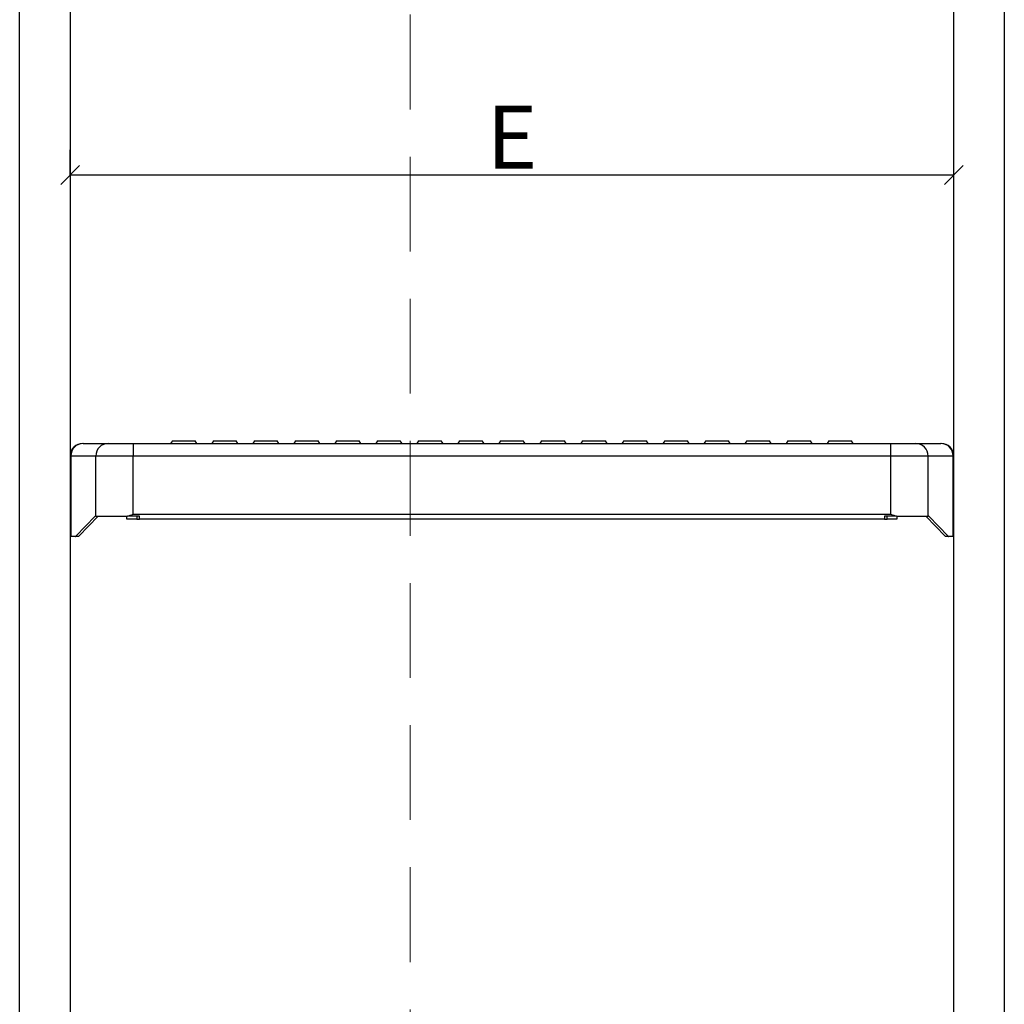
# Model space of a CAD drawing. Units: millimetres. Extents: x 9051 to 14802, y 1156 to 5269.
# Drawn here: x 11919 to 12309, y 2654 to 3044 of the extents above; entities that cross this region are included whole.
import ezdxf

# ---------------------------------------------------------------- set-up
doc = ezdxf.new("R2010")
doc.units = ezdxf.units.MM
doc.header["$LTSCALE"] = 30
doc.linetypes.add('HIDDEN', pattern=[0.375, 0.25, -0.125])
doc.layers.get('Defpoints').update_dxf_attribs({"lineweight": 9})
doc.layers.add('CONSTRUCTION', color=40, linetype='Continuous', lineweight=20)
doc.layers.add('FAKRO TEXT', color=80, linetype='Continuous', lineweight=9)
doc.layers.add('FAKRO LOFT LADDERS', color=7, linetype='Continuous')
doc.styles.add('FAKRO', font='arial.ttf')
doc.dimstyles.new('FAKRO', dxfattribs={"dimscale": 5, "dimtxt": 4, "dimasz": 1.5, "dimexe": 2, "dimexo": 15, "dimgap": 0.5, "dimtad": 1, "dimdec": 0, "dimrnd": 0.1, "dimzin": 1, "dimdsep": 46, "dimtxsty": 'FAKRO', "dimblk": 'OBLIQUE', "dimcen": 2, "dimclrd": 3, "dimclre": 3, "dimclrt": 3, "dimadec": 0, "dimazin": 0, "dimtfac": 1, "dimtdec": 0, "dimtix": 1, "dimtmove": 2, "dimatfit": 3, "dimldrblk": 'OBLIQUE', "dimfxl": 1, "dimfxlon": 1, "dimtolj": 1, "dimarcsym": 0})

# ---------------------------------------------------------------- blocks, each defined once
blk = doc.blocks.new('SE')
at = {"layer": 'FAKRO LOFT LADDERS', "color": 7, "linetype": 'Continuous'}
for p, q in [((35.249, 75.958), (35.249, 120.805)), ((36.249, 120.805), (36.249, 75.958)), ((53.749, 75.958), (53.749, 120.805)), ((54.749, 120.805), (54.749, 75.958)), ((36.507, 94.701), (36.499, 94.701)), ((36.507, 94.701), (37.003, 94.701)), ((37.003, 94.701), (37.496, 94.701)), ((37.496, 94.701), (38.099, 94.701)), ((37.496, 94.701), (37.496, 94.451)), ((38.099, 94.701), (51.899, 94.701)), ((38.274, 94.751), (38.239, 94.701)), ((38.274, 94.751), (38.724, 94.751)), ((38.759, 94.701), (38.724, 94.751)), ((39.087, 94.751), (39.052, 94.701)), ((39.087, 94.751), (39.537, 94.751)), ((39.572, 94.701), (39.537, 94.751)), ((39.899, 94.751), (39.864, 94.701)), ((39.899, 94.751), (40.349, 94.751)), ((40.384, 94.701), (40.349, 94.751)), ((40.712, 94.751), (40.677, 94.701)), ((40.712, 94.751), (41.162, 94.751)), ((41.197, 94.701), (41.162, 94.751)), ((41.524, 94.751), (41.489, 94.701)), ((41.524, 94.751), (41.974, 94.751)), ((42.009, 94.701), (41.974, 94.751)), ((42.337, 94.751), (42.302, 94.701)), ((42.337, 94.751), (42.787, 94.751)), ((42.822, 94.701), (42.787, 94.751)), ((43.149, 94.751), (43.114, 94.701)), ((43.149, 94.751), (43.599, 94.751)), ((43.634, 94.701), (43.599, 94.751)), ((43.962, 94.751), (43.927, 94.701)), ((43.962, 94.751), (44.412, 94.751)), ((44.447, 94.701), (44.412, 94.751)), ((44.774, 94.751), (44.739, 94.701)), ((44.774, 94.751), (45.224, 94.751)), ((45.259, 94.701), (45.224, 94.751)), ((45.587, 94.751), (45.552, 94.701)), ((45.587, 94.751), (46.037, 94.751)), ((46.072, 94.701), (46.037, 94.751)), ((46.399, 94.751), (46.364, 94.701)), ((46.399, 94.751), (46.849, 94.751)), ((46.884, 94.701), (46.849, 94.751)), ((47.212, 94.751), (47.177, 94.701)), ((47.212, 94.751), (47.662, 94.751)), ((47.697, 94.701), (47.662, 94.751)), ((48.024, 94.751), (47.989, 94.701)), ((48.024, 94.751), (48.474, 94.751)), ((48.509, 94.701), (48.474, 94.751)), ((48.837, 94.751), (48.802, 94.701)), ((48.837, 94.751), (49.287, 94.751)), ((49.322, 94.701), (49.287, 94.751)), ((49.649, 94.751), (49.614, 94.701)), ((49.649, 94.751), (50.099, 94.751)), ((50.134, 94.701), (50.099, 94.751)), ((50.462, 94.751), (50.427, 94.701)), ((50.462, 94.751), (50.912, 94.751)), ((50.947, 94.701), (50.912, 94.751)), ((51.274, 94.751), (51.239, 94.701)), ((51.274, 94.751), (51.724, 94.751)), ((51.759, 94.701), (51.724, 94.751)), ((51.899, 94.701), (52.503, 94.701)), ((52.503, 94.701), (52.995, 94.701)), ((52.503, 94.451), (52.503, 94.701)), ((52.995, 94.701), (53.492, 94.701)), ((53.499, 94.701), (53.492, 94.701)), ((36.249, 94.451), (36.261, 94.451)), ((36.757, 94.451), (36.261, 94.451)), ((36.261, 94.451), (36.261, 92.878)), ((36.757, 93.261), (36.757, 94.451)), ((37.496, 94.451), (36.757, 94.451)), ((52.503, 94.451), (37.496, 94.451)), ((37.496, 93.301), (37.496, 94.451)), ((53.242, 94.451), (52.503, 94.451)), ((52.503, 93.301), (52.503, 94.451)), ((53.242, 93.261), (53.242, 94.451)), ((53.738, 94.451), (53.242, 94.451)), ((53.738, 94.451), (53.749, 94.451)), ((53.738, 92.878), (53.738, 94.451)), ((36.743, 93.261), (36.359, 92.865)), ((36.804, 93.261), (36.42, 92.865)), ((36.757, 93.261), (36.743, 93.261)), ((36.757, 93.261), (37.384, 93.261)), ((37.374, 93.201), (37.374, 93.261)), ((37.624, 93.261), (37.384, 93.261)), ((37.496, 93.301), (52.503, 93.301)), ((37.568, 93.261), (37.568, 93.201)), ((37.624, 93.201), (37.624, 93.261)), ((52.615, 93.261), (52.374, 93.261)), ((52.374, 93.261), (52.374, 93.201)), ((52.431, 93.201), (52.431, 93.261)), ((52.615, 93.261), (53.242, 93.261)), ((52.624, 93.261), (52.624, 93.201)), ((53.579, 92.865), (53.195, 93.261)), ((53.256, 93.261), (53.242, 93.261)), ((53.64, 92.865), (53.256, 93.261)), ((37.568, 93.201), (37.374, 93.201)), ((37.568, 93.201), (37.624, 93.201)), ((52.374, 93.201), (37.624, 93.201)), ((52.374, 93.201), (52.431, 93.201)), ((52.624, 93.201), (52.431, 93.201)), ((36.258, 92.884), (36.261, 92.878)), ((36.351, 92.861), (36.277, 92.861)), ((36.412, 92.861), (36.351, 92.861)), ((36.359, 92.865), (36.42, 92.865)), ((53.579, 92.865), (53.64, 92.865)), ((53.648, 92.861), (53.587, 92.861)), ((53.722, 92.861), (53.648, 92.861)), ((53.738, 92.878), (53.74, 92.884))]:
    blk.add_line(p, q, dxfattribs=at)
for centre, radius, start, end in [((36.499, 94.451), 0.25, 90, 180), ((53.499, 94.451), 0.25, 0, 90), ((35.306, 99.233), 6.323, 289.1829, 290.257), ((54.692, 99.233), 6.323, 249.743, 250.8171)]:
    blk.add_arc(centre, radius, start, end, dxfattribs=at)
for centre, major_axis, ratio, start_param, end_param in [((36.507, 94.451), (0, 0.25), 0.984808, 0, 1.570796), ((37.003, 94.451), (0, 0.25), 0.984808, 0, 1.570796), ((52.995, 94.451), (0, -0.25), 0.984808, 1.570796, 3.141593), ((53.492, 94.451), (0, -0.25), 0.984808, 1.570796, 3.141593), ((36.999, 92.938), (0.75, 0), 0.467009, 3.141593, 3.295979), ((36.277, 93.111), (0, 0.25), 0.176327, 2.769551, 3.141593), ((36.351, 93.111), (0, -0.25), 0.176327, 0, 0.179853), ((36.412, 93.111), (0, 0.25), 0.176327, 3.141593, 3.321446), ((53.587, 93.111), (0, -0.25), 0.176327, 6.103332, 6.283185), ((53.648, 93.111), (0, 0.25), 0.176327, 2.961739, 3.141593), ((53.722, 93.111), (0, -0.25), 0.176327, 0, 0.372042), ((52.999, 92.938), (0.75, 0), 0.467009, 6.128798, 6.283185)]:
    blk.add_ellipse(centre, major_axis=major_axis, ratio=ratio, start_param=start_param, end_param=end_param, dxfattribs=at)
blk = doc.blocks.new('_Oblique')
at = {"color": 0, "linetype": 'ByBlock', "lineweight": -2}
blk.add_line((-0.5, -0.5), (0.5, 0.5), dxfattribs=at)
blk = doc.blocks.new('*D37')
at = {"layer": 'CONSTRUCTION', "color": 3, "lineweight": -2, "transparency": 16777216}
for p, q in [((11938.71, 2982.46), (11938.71, 2992.46)), ((12288.71, 2982.46), (12288.71, 2992.46)), ((12288.71, 2982.46), (11938.71, 2982.46))]:
    blk.add_line(p, q, dxfattribs=at)
at = {"layer": 'Defpoints', "color": 0, "transparency": 16777216}
for p in [(11938.71, 2982.46), (11938.71, 2979.33), (12288.71, 2979.33)]:
    blk.add_point(p, dxfattribs=at)
at = {"layer": 'CONSTRUCTION', "color": 3, "lineweight": -2, "transparency": 16777216, "xscale": 7.5, "yscale": 7.5, "zscale": 7.5, "rotation": 180}
blk.add_blockref('_Oblique', (11938.71, 2982.46), dxfattribs=at)
at = {"layer": 'CONSTRUCTION', "color": 3, "lineweight": -2, "transparency": 16777216, "xscale": 7.5, "yscale": 7.5, "zscale": 7.5}
blk.add_blockref('_Oblique', (12288.71, 2982.46), dxfattribs=at)
at = {"layer": 'CONSTRUCTION', "color": 3, "transparency": 16777216, "insert": (12113.71, 2997.46), "char_height": 25, "attachment_point": 5, "style": 'FAKRO'}
blk.add_mtext('\\A1;E', dxfattribs=at)

msp = doc.modelspace()

# ---------------------------------------------------------------- linework, layer by layer
at = {"layer": 'FAKRO TEXT', "linetype": 'HIDDEN', "lineweight": 9, "ltscale": 5}
msp.add_line((12073.39, 1433.5), (12073.39, 4938.14), dxfattribs=at)

# ---------------------------------------------------------------- block references
at = {"layer": 'FAKRO LOFT LADDERS', "xscale": 20, "yscale": 20, "zscale": 20}
msp.add_blockref('SE', (11213.72, 982.24), dxfattribs=at)

# ---------------------------------------------------------------- dimensions: what is measured, and where the dimension line sits
at = {"layer": 'CONSTRUCTION'}
dim = msp.add_linear_dim(base=(11938.71, 2982.46), p1=(12288.71, 2979.33), p2=(11938.71, 2979.33), text='E', dimstyle='FAKRO', override={"dimtxt": 5}, dxfattribs=at)
dim.commit()
dim.dimension.update_dxf_attribs({"geometry": '*D37', "text_midpoint": (12113.71, 2997.46)})

doc.saveas('drawing.dxf')
